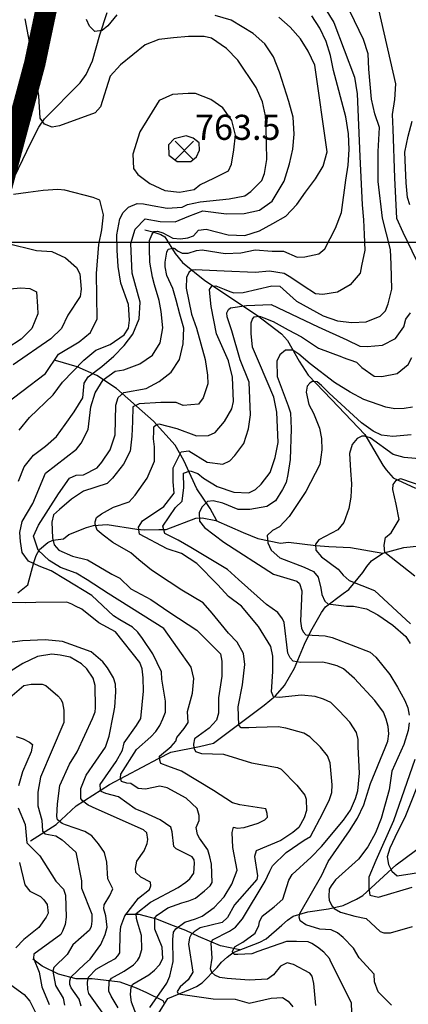
# Model space of a CAD drawing. Extents: x 292268 to 346023, y 6243659 to 6278425.
# Drawn here: x 310950 to 311493, y 6257140 to 6258515 of the extents above; entities that cross this region are included whole.
import ezdxf

# ---------------------------------------------------------------- set-up
doc = ezdxf.new("R2010")
doc.units = 0
doc.header["$LTSCALE"] = 2.5
doc.header["$MEASUREMENT"] = 0
doc.linetypes.add('DASHED2', pattern=[0.375, 0.25, -0.125])
for name, color, linetype in [('GRID', 7, 'CONTINUOUS'), ('INDICES', 11, 'CONTINUOUS'), ('INTERMEDIAS', 13, 'CONTINUOUS'), ('LIMITE-DISTRAL', 5, 'DASHED2'), ('PUNTO-COTA', 2, 'CONTINUOUS'), ('QUEBRADAS', 171, 'CONTINUOUS'), ('TEXTO-COTA', 7, 'CONTINUOUS')]:
    doc.layers.add(name, color=color, linetype=linetype)
doc.styles.get("Standard").update_dxf_attribs({"font": 'romanc.shx'})

# ---------------------------------------------------------------- blocks, each defined once
blk = doc.blocks.new('COTA')
at = {"layer": 'PUNTO-COTA', "color": 7, "linetype": 'Continuous'}
for p, q in [((-1, 1), (1, -1)), ((-1, -1), (1, 1))]:
    blk.add_line(p, q, dxfattribs=at)

msp = doc.modelspace()

# ---------------------------------------------------------------- linework, layer by layer
at = {"layer": 'GRID', "color": 8}
msp.add_lwpolyline([(342796.7, 6258203.7), (292796.7, 6258203.7)], dxfattribs=at)
at = {"layer": 'INDICES', "linetype": 'Continuous'}
for points, elevation in [([(310948.4, 6257870.5), (310956.2, 6257890.5), (310969.2, 6257906.7), (310985.9, 6257919.5), (311001.4, 6257932.6), (311013.7, 6257949.6), (311026.2, 6257967.2), (311038, 6257987), (311040.1, 6258007.5), (311045.8, 6258015.9), (311064.6, 6258030.6), (311081.6, 6258044.8), (311096, 6258059.7), (311108.3, 6258075.6), (311117.1, 6258097), (311118.4, 6258120.3), (311107.1, 6258160.7), (311106.4, 6258181), (311105.5, 6258202.1), (311111.2, 6258222.4), (311125.3, 6258236.5), (311146.2, 6258233), (311167, 6258232.7), (311186.3, 6258240.6), (311205.7, 6258247.8), (311238.8, 6258243.7), (311263.5, 6258244.3), (311284.8, 6258248.7), (311302.9, 6258261.6), (311319.3, 6258289.4), (311327, 6258313.3), (311331.6, 6258333.9), (311333.3, 6258355.1), (311332, 6258378.6), (311326.1, 6258400.6), (311312.8, 6258441.6), (311304.4, 6258463.1), (311292.6, 6258480.9), (311276.3, 6258495.6), (311245.2, 6258514.1), (311223.1, 6258520.4)], 700), ([(311085.7, 6258521.5), (311073.1, 6258506), (311065.1, 6258499.6), (311055.1, 6258498.2), (311047.7, 6258505.8), (311043.4, 6258514.9)], 700), ([(311505, 6258178.1), (311485.9, 6258217.8), (311477, 6258237.2), (311474.1, 6258293.9), (311471.5, 6258361.8), (311471, 6258382.5), (311474.1, 6258403.4), (311475.4, 6258425.3), (311451.8, 6258528.8)], 600), ([(311414.4, 6257114.4), (311413.3, 6257142.1), (311384.8, 6257199.3), (311382.6, 6257204.1), (311374.7, 6257212.9), (311366, 6257220), (311358.2, 6257225.1), (311353.2, 6257227.1), (311336.9, 6257227.9), (311322.7, 6257227.6), (311282.8, 6257213.8), (311274.4, 6257210.3), (311254.9, 6257209.4), (311250.1, 6257209.4), (311247.9, 6257211.2), (311247.4, 6257214.3), (311251, 6257220.5), (311261.6, 6257226.6), (311278.8, 6257239.5), (311283.9, 6257250), (311285, 6257255.3), (311288.5, 6257263.1), (311305.3, 6257276.1), (311317.7, 6257286.9), (311326.1, 6257313.2), (311330.8, 6257321.4), (311357.1, 6257345.6), (311371.4, 6257360.2), (311402.4, 6257397.1), (311412.2, 6257411.2), (311419.2, 6257427.2), (311422.2, 6257437.9), (311424.5, 6257462.8), (311422.9, 6257499.4), (311422.7, 6257509.9), (311420.4, 6257519.7), (311411.1, 6257534.1), (311396.5, 6257549.9), (311384.5, 6257561.4), (311374.5, 6257566.1), (311362.9, 6257569.9), (311343.6, 6257571.5), (311312.4, 6257568.4), (311307.7, 6257568.8), (311304.6, 6257569.5), (311301.9, 6257576.1), (311303.5, 6257604.6), (311303.8, 6257626.3), (311300.7, 6257639.5), (311283.8, 6257667.6), (311259.8, 6257695.7), (311241.5, 6257709.5), (311226.9, 6257725.9), (311197.7, 6257755.5), (311176, 6257769.5), (311155.8, 6257776.1), (311117.4, 6257796.4), (311115.8, 6257806.2), (311121.6, 6257815.2), (311151.6, 6257835.2), (311165.7, 6257853.9), (311164.5, 6257869.4), (311164.6, 6257889.1), (311175.5, 6257911.3), (311186.1, 6257912.9), (311211.7, 6257897.1), (311233.7, 6257894.4), (311243.5, 6257898.7), (311250.7, 6257906.5), (311263, 6257923), (311269.7, 6257943.3), (311272.5, 6257963.1), (311270.8, 6258008.5), (311258.1, 6258039.8), (311246.5, 6258080.2), (311239.7, 6258100), (311239.6, 6258105.3), (311241.8, 6258109.9), (311244.7, 6258112.3), (311267, 6258115.9), (311301.3, 6258117.3), (311366.9, 6258085.9), (311406.9, 6258067.8), (311425.2, 6258058.8), (311435.6, 6258058.5), (311456.6, 6258060.4), (311475.2, 6258069.7), (311486.7, 6258085.9), (311489.5, 6258096.7), (311496, 6258105.5)], 600), ([(311501.8, 6257737.6), (311460.1, 6257771), (311459, 6257781.3), (311461.1, 6257791.8), (311469, 6257798.2), (311480.1, 6257816.9), (311475.7, 6257838.2), (311471.4, 6257858.8), (311471.9, 6257865.9), (311476.1, 6257871.2), (311481.8, 6257874.1), (311517.5, 6257862)], 500), ([(311087.8, 6257135.3), (311077.6, 6257151.3), (311074.6, 6257158.2), (311075.1, 6257172), (311078.3, 6257176.6), (311096, 6257186.3), (311108.8, 6257195.2), (311114.4, 6257201), (311117.5, 6257206), (311120.6, 6257216.6), (311120.1, 6257236.1), (311114.8, 6257254.8), (311113.1, 6257260), (311112.9, 6257266.9), (311132.9, 6257282.4), (311171.2, 6257303.2), (311182, 6257310.4), (311187.6, 6257315.4), (311193.5, 6257323.3), (311194.4, 6257337.1), (311193.9, 6257341.6), (311191, 6257346), (311168.7, 6257357.3), (311165.4, 6257360.5), (311162.9, 6257380.8), (311161.2, 6257387.3), (311146.3, 6257397.5), (311123.7, 6257407.6), (311111.3, 6257413.1), (311088.2, 6257429.6), (311070.5, 6257434.5), (311064, 6257437.3), (311062.7, 6257439.3), (311062.5, 6257447), (311084.6, 6257478.8), (311093.6, 6257494.9), (311095.8, 6257505.1), (311113.2, 6257529.5), (311119.1, 6257539), (311123.1, 6257577.4), (311122.7, 6257595.7), (311121.2, 6257608.3), (311117.8, 6257617.2), (311083.9, 6257660), (311060.5, 6257672.7), (311036.9, 6257691.5), (311027.8, 6257695.7), (311023, 6257698.6), (311015.9, 6257701.4), (310972.4, 6257701), (310958, 6257700.4), (310939.1, 6257701.2)], 700), ([(310949.7, 6257337.8), (310957.3, 6257306.6), (310964.4, 6257298.2), (310978.9, 6257290.4), (310983.8, 6257286.1), (310988.5, 6257279.2), (310989.6, 6257267.4), (310987.2, 6257261.7), (310976.6, 6257247.2), (310955.8, 6257230.5), (310944.6, 6257218.8)], 800), ([(310937.6, 6257167.4), (310956.2, 6257153.9), (310964.2, 6257144.3), (310972.7, 6257127.8)], 800)]:
    msp.add_lwpolyline(points, dxfattribs=dict(at, elevation=elevation))
at = {"layer": 'INTERMEDIAS', "linetype": 'Continuous'}
for points, elevation in [([(311376.9, 6258530.6), (311388.8, 6258510.7), (311417.8, 6258434.5), (311421.2, 6258411.4), (311425.3, 6258323.9), (311428.3, 6258256.4), (311430.5, 6258235.4), (311431.3, 6258214.7), (311432.2, 6258193.2), (311427.7, 6258170.9), (311425.5, 6258160.8), (311411.5, 6258144.5), (311394, 6258134.2), (311373.4, 6258130.9), (311363, 6258131.9), (311346.1, 6258143.4), (311328.8, 6258154.9), (311319.6, 6258160.6), (311299.1, 6258163.8), (311278.8, 6258161.9), (311235.8, 6258163.8), (311205.1, 6258165.2), (311195.5, 6258165.4), (311189.9, 6258165), (311186.5, 6258161.8), (311183.1, 6258154.6), (311182.4, 6258140.1), (311189.8, 6258103.8), (311197, 6258084), (311209.1, 6258040.1), (311212.4, 6258018.4), (311212.9, 6258006.3), (311206.5, 6257986.7), (311200, 6257977.9), (311178.6, 6257976.3), (311168.8, 6257980.2), (311147.4, 6257980.5), (311117, 6257978.6), (311107.9, 6257974.3), (311107.6, 6257953.9), (311106.6, 6257933.1), (311104.2, 6257912.3), (311095.2, 6257894), (311079.5, 6257874.8), (311072, 6257867), (311039.1, 6257856.5), (311022.3, 6257845.4), (311005.7, 6257830.8), (310997.4, 6257823.4), (310995, 6257813.3), (310995.8, 6257791.5), (310998, 6257781.5), (311004.7, 6257773.9), (311023.6, 6257765.7), (311044.6, 6257760.4), (311078.7, 6257740.5), (311089.9, 6257735), (311105.5, 6257719.9), (311133.3, 6257705.2), (311159.8, 6257687.2), (311197.4, 6257662.5), (311230.3, 6257629.5), (311232.6, 6257619.3), (311232.2, 6257598.1), (311227.6, 6257567.9), (311227.7, 6257546.7), (311225, 6257536.9), (311214.7, 6257525.7), (311194.3, 6257510.6), (311192.8, 6257503.2), (311193.3, 6257497.9), (311195.5, 6257493.1), (311204.1, 6257490.4), (311234.6, 6257489.5), (311273.6, 6257477.3), (311310, 6257470.8), (311315.3, 6257468.1), (311337, 6257446.2), (311348.3, 6257431.8), (311350.4, 6257426.5), (311350.8, 6257410.6), (311347.3, 6257400.4), (311339.9, 6257386.8), (311331.5, 6257380.1), (311314.7, 6257368.7), (311280.4, 6257354.5), (311278.1, 6257346.3), (311282, 6257319.5), (311281.3, 6257314.2), (311249.9, 6257278.9), (311240.1, 6257261.2), (311232.9, 6257254.1), (311202.1, 6257246.9), (311193.7, 6257241.4), (311189.7, 6257237.3), (311187.4, 6257232.8), (311185.9, 6257224.2), (311191.7, 6257185.1), (311185.5, 6257174), (311174.4, 6257164.3), (311170, 6257157.7), (311171.3, 6257154.6), (311220.2, 6257147.6), (311250.8, 6257147.4), (311270.8, 6257141.8), (311301.2, 6257148.6), (311317.1, 6257149.3), (311324.9, 6257144.2), (311331.6, 6257136.6)], 640), ([(310949.2, 6257941.7), (310963.9, 6257959.5), (310996.7, 6257990.8), (311010, 6258008.5), (311039.5, 6258039.6), (311056.5, 6258053.2), (311076.6, 6258061.1), (311096.1, 6258074.7), (311101.9, 6258083.9), (311103.2, 6258095.4), (311102, 6258117.2), (311091.2, 6258146.8), (311087.8, 6258170.3), (311086.2, 6258192.8), (311085.7, 6258214.6), (311089.9, 6258236.6), (311094.6, 6258245.7), (311102.1, 6258253.1), (311114.2, 6258258.3), (311123.2, 6258257.6), (311135, 6258255.5), (311156.1, 6258251.4), (311176.9, 6258253), (311184.3, 6258256.7), (311202.3, 6258260.4), (311242.7, 6258264.6), (311264.3, 6258269), (311272.7, 6258275.1), (311288.2, 6258290.4), (311292.1, 6258299.8), (311295.3, 6258319.6), (311294.3, 6258364.3), (311293.6, 6258380.4), (311289.3, 6258399.9), (311280.3, 6258420.3), (311254.9, 6258458.3), (311238.9, 6258474.5), (311217.9, 6258489.1), (311207.5, 6258491.2), (311186, 6258491.4), (311164.9, 6258489.5), (311144.3, 6258486.9), (311125.3, 6258479.8), (311090.9, 6258451.6), (311076.5, 6258435.7), (311062.8, 6258392.9), (311055.6, 6258384.8), (311005.5, 6258366.4), (310995.2, 6258364.9), (310984.6, 6258368.8), (310978.6, 6258377.5), (310977, 6258408.6), (310970.4, 6258449.5), (310957.5, 6258516.2)], 720), ([(311118.6, 6257110.2), (311106.3, 6257143), (311104.9, 6257153.6), (311105.9, 6257163.8), (311108.2, 6257168.3), (311130.3, 6257181), (311138.3, 6257187.7), (311145.5, 6257195.2), (311150.2, 6257204.2), (311149, 6257219.7), (311138.7, 6257244.7), (311138.7, 6257260.6), (311141.9, 6257264.7), (311157.1, 6257274.8), (311176.5, 6257281.8), (311186.2, 6257284.4), (311195.5, 6257288.3), (311208.3, 6257298.4), (311215.9, 6257305.4), (311218.7, 6257310), (311218.1, 6257335.6), (311215.8, 6257345.8), (311212.8, 6257355.5), (311201, 6257371.9), (311198.4, 6257377.1), (311196.6, 6257386.9), (311200.9, 6257396.7), (311200.7, 6257403.6), (311198, 6257413.4), (311182.7, 6257427.7), (311155.9, 6257442.1), (311146, 6257444.8), (311125.8, 6257440.3), (311115.6, 6257441.2), (311105.2, 6257448.3), (311099.9, 6257448.6), (311092.2, 6257451.3), (311090.8, 6257456.2), (311091.1, 6257461.5), (311113.2, 6257495.8), (311133.1, 6257513.7), (311140.3, 6257520.8), (311145.8, 6257529.5), (311150.1, 6257538.5), (311153.5, 6257547.9), (311153.6, 6257563.4), (311148.4, 6257593.8), (311148.2, 6257604), (311136.2, 6257629.4), (311121.5, 6257650.7), (311115.2, 6257659.5), (311107.7, 6257666.6), (311090, 6257676.8), (311080.9, 6257682.3), (311050.6, 6257711), (311014.2, 6257733.2), (310994.2, 6257745.2), (310977.4, 6257751.6), (310962.2, 6257758.8), (310953.4, 6257770.8), (310951, 6257786), (310950.2, 6257798.8), (310953.4, 6257814), (310968.2, 6257839.4), (310985.9, 6257881.6), (311029.3, 6257915.1), (311035.8, 6257923.6), (311045.8, 6257942.6), (311049.2, 6257974.2), (311055.6, 6257993.8), (311066.7, 6258011.7), (311083.4, 6258024.2), (311095.5, 6258026.1), (311117.7, 6258034.1), (311135.5, 6258046.6), (311146.3, 6258063.8), (311150.1, 6258084.7), (311147.5, 6258107.5), (311144.7, 6258122.8), (311138.3, 6258144.5), (311135.4, 6258155.3), (311131.9, 6258176), (311131.4, 6258195.2), (311131.4, 6258206.6), (311134.4, 6258214.5), (311137.3, 6258218.9), (311142.3, 6258219.4), (311150.1, 6258217.4), (311164, 6258209.5), (311174.8, 6258208.6), (311184.7, 6258210), (311192.6, 6258213), (311199.6, 6258220.8), (311210.3, 6258222.2), (311241.4, 6258214.5), (311264.7, 6258213.6), (311284.8, 6258220.1), (311303.4, 6258230.1), (311321.6, 6258240.5), (311337, 6258256.8), (311349.3, 6258274.1), (311363.2, 6258292.5), (311374, 6258310.1), (311379.6, 6258330.4), (311362.5, 6258451.3), (311353.1, 6258470.7), (311342.1, 6258488.1), (311327.9, 6258504.4), (311311.9, 6258518.4)], 680), ([(311131.7, 6257135.4), (311155.4, 6257169.3), (311159.7, 6257179.2), (311164.5, 6257199.7), (311163.8, 6257230.6), (311164.8, 6257240.8), (311168, 6257245.3), (311180.8, 6257254.6), (311195.8, 6257259.4), (311205, 6257263.3), (311221.9, 6257275), (311235.8, 6257290), (311246.4, 6257307.8), (311253.7, 6257327.5), (311247.7, 6257359.1), (311246.8, 6257379.8), (311248.7, 6257387.2), (311253.6, 6257386.1), (311263.8, 6257387.1), (311283.2, 6257392.9), (311292.4, 6257397.5), (311296, 6257401.3), (311295.9, 6257406.6), (311293.7, 6257413), (311257.4, 6257418.7), (311247.5, 6257421.4), (311220.7, 6257438.7), (311176.1, 6257465.4), (311156.8, 6257472.3), (311147.4, 6257476.2), (311145.6, 6257481), (311145.5, 6257486.3), (311161.5, 6257500.1), (311168.3, 6257507.6), (311169.4, 6257512.5), (311179.7, 6257524.9), (311185.2, 6257533.6), (311184.4, 6257549), (311191.2, 6257574.4), (311193.2, 6257594.8), (311189.6, 6257610.7), (311151.4, 6257664.6), (311073.6, 6257713.5), (311044.4, 6257732.5), (311029.1, 6257742), (311007.1, 6257750), (310991.1, 6257759.5), (310975.7, 6257774.1), (310969.2, 6257793.7), (310976.5, 6257809.1), (311004.2, 6257852.9), (311019.8, 6257874.7), (311028.9, 6257879), (311039.3, 6257879.4), (311058.2, 6257889), (311064.7, 6257896.8), (311076.6, 6257914.4), (311083.6, 6257935.1), (311084.5, 6257976.6), (311087.4, 6257987.1), (311095.3, 6257994.2), (311126.6, 6257999.7), (311144.8, 6258009.4), (311161.5, 6258022.5), (311173.3, 6258040.5), (311178.6, 6258062.2), (311179.1, 6258084), (311173.7, 6258103.5), (311168.7, 6258123.3), (311163.8, 6258139.5), (311155.7, 6258157.6), (311153.1, 6258169.9), (311153.1, 6258176.1), (311155.7, 6258190.3), (311157.6, 6258194.5), (311164.1, 6258195.8), (311165.4, 6258195.8), (311166.7, 6258195.2), (311170.6, 6258191.9), (311177.1, 6258188.7), (311185.5, 6258188.7), (311197.2, 6258192.5), (311205.1, 6258193.5), (311237, 6258188.2), (311258.8, 6258189.1), (311279, 6258193.4), (311302.9, 6258191.6), (311318.5, 6258191.7), (311337.7, 6258183.2), (311348.1, 6258183.6), (311368, 6258187.9), (311376.3, 6258195), (311391.3, 6258223.5), (311399.7, 6258245.6), (311405.5, 6258290.9), (311409, 6258311.8), (311410.3, 6258333.3), (311409.4, 6258355.5), (311405.7, 6258379), (311388.5, 6258443.8), (311384.1, 6258464.7), (311378, 6258484.1), (311369.4, 6258502.8), (311358, 6258520.2)], 660), ([(311363.7, 6257138.5), (311361, 6257169), (311358.8, 6257179.1), (311355.4, 6257183.5), (311332.7, 6257195.7), (311323.7, 6257197.9), (311314.5, 6257193.2), (311304.6, 6257181.2), (311296.2, 6257174.9), (311270.5, 6257173.5), (311239.9, 6257176.1), (311229.7, 6257177.5), (311222.7, 6257180.6), (311218.6, 6257184.6), (311216.4, 6257189.4), (311219, 6257204.5), (311217.3, 6257225.3), (311219.2, 6257230.2), (311243, 6257242.1), (311251.4, 6257247.6), (311261.3, 6257259.2), (311293.1, 6257312), (311299.3, 6257326), (311303.2, 6257333.4), (311322.4, 6257351.8), (311347.2, 6257369), (311356.1, 6257374.1), (311373.7, 6257407.1), (311383, 6257426), (311386.1, 6257435.8), (311386.6, 6257446.4), (311383.5, 6257477.3), (311380, 6257487), (311370, 6257499), (311355.4, 6257513.3), (311346.8, 6257518.8), (311321.8, 6257525.6), (311311.1, 6257527.4), (311280.2, 6257526.7), (311270, 6257526.1), (311259.5, 6257525.9), (311256.1, 6257529.9), (311255.1, 6257555.5), (311261.4, 6257586.2), (311264.5, 6257614.4), (311262.8, 6257629.6), (311254, 6257645.6), (311241.6, 6257658.1), (311231.4, 6257670.9), (311218.8, 6257686.1), (311206.1, 6257700.5), (311176.5, 6257718.2), (311158.7, 6257730.1), (311134.2, 6257746.1), (311116.5, 6257760.5), (311105.5, 6257770.6), (311080.1, 6257785), (311066.6, 6257795.1), (311058.1, 6257801.9), (311055.6, 6257810.3), (311055.6, 6257813.7), (311057.3, 6257819.6), (311064.1, 6257824.7), (311081, 6257834), (311102.9, 6257841.6), (311111.4, 6257850.9), (311128.3, 6257874.5), (311138.5, 6257898.2), (311138.5, 6257918.4), (311136.8, 6257929.4), (311137.6, 6257939.6), (311137.6, 6257946.3), (311141, 6257949.7), (311144.4, 6257950.5), (311169.7, 6257943.8), (311196.8, 6257933.6), (311213.9, 6257934), (311223, 6257938.3), (311236, 6257953.8), (311246.4, 6257971.4), (311248.9, 6257981.5), (311247.2, 6258015.8), (311241.7, 6258038.5), (311224.9, 6258076.1), (311217.7, 6258114.5), (311216, 6258127.8), (311215, 6258137.9), (311218.2, 6258142.7), (311224, 6258143.4), (311235.6, 6258138.4), (311243.5, 6258135.2), (311249.1, 6258133.6), (311262, 6258134.1), (311302.1, 6258143.1), (311313.2, 6258142.5), (311336.5, 6258121.6), (311373.8, 6258101.5), (311393.8, 6258094.4), (311413.9, 6258092), (311434.2, 6258093.1), (311453.6, 6258101), (311460.8, 6258108.1), (311464.8, 6258117.9), (311469.7, 6258138.5), (311468.7, 6258172.8), (311467.9, 6258193.9), (311456.6, 6258237.8), (311450.8, 6258288.9), (311450.8, 6258330.9), (311452.8, 6258364.3), (311445.9, 6258383.4), (311441.6, 6258404), (311437.8, 6258445.7), (311436.6, 6258467.1), (311430.1, 6258487.2), (311411.5, 6258525.9)], 620), ([(311495.2, 6258256.5), (311491.9, 6258266.4), (311489.7, 6258287), (311488.9, 6258307.8), (311488.1, 6258329.9), (311492.6, 6258352.3), (311498.2, 6258373.2)], 580), ([(310919.5, 6257970.3), (310986.2, 6258020.8), (311004.2, 6258047.6), (311033.2, 6258064.8), (311048.8, 6258077.9), (311058.4, 6258097.3), (311057.4, 6258160.2), (311060.5, 6258200.7), (311064.7, 6258221.3), (311067.2, 6258242.1), (311062.1, 6258262.7), (311052.6, 6258266.3), (311013.2, 6258276.9), (311003.2, 6258277.9), (310982.8, 6258276.4), (310961.8, 6258273.5), (310941.2, 6258270.5)], 740), ([(310932, 6258202.6), (310973.5, 6258192.7), (310995.1, 6258191.1), (311014, 6258182.5), (311029.2, 6258168.8), (311034.2, 6258160), (311035.7, 6258138.6), (311034.3, 6258128.2), (311017.1, 6258102.1), (311008.2, 6258083.5), (310993.3, 6258069), (310941.1, 6258033)], 760), ([(310931.3, 6258138.5), (310951.6, 6258140.4), (310964.1, 6258139.4), (310973.3, 6258134.8), (310975.1, 6258114.4), (310975.5, 6258104.1), (310967, 6258083.4), (310951.9, 6258068.5), (310932.3, 6258055.9)], 780), ([(311469.2, 6257139), (311450.8, 6257157.3), (311445.6, 6257171.5), (311445, 6257182), (311424.1, 6257204.8), (311416.5, 6257218.5), (311401.9, 6257233.2), (311394.1, 6257239.6), (311385, 6257244.2), (311369.5, 6257244.7), (311349.8, 6257251.2), (311342, 6257256.7), (311340.6, 6257261.6), (311341.3, 6257266.9), (311372.3, 6257320.1), (311380.8, 6257339.4), (311410.8, 6257382.4), (311421.9, 6257399.8), (311430.8, 6257418.3), (311439.9, 6257448.2), (311460.4, 6257498), (311464.3, 6257507.4), (311465.7, 6257517.6), (311464.6, 6257527.8), (311461.9, 6257538.3), (311458.1, 6257548), (311445.9, 6257564.4), (311417.5, 6257595.1), (311402.2, 6257608.6), (311393.5, 6257612.5), (311383.3, 6257615.5), (311373.5, 6257617.8), (311342.5, 6257617.1), (311331.9, 6257619.3), (311327.7, 6257623.7), (311324.7, 6257630.1), (311319.3, 6257673.2), (311317.1, 6257678.4), (311310.4, 6257687.2), (311294.7, 6257698.3), (311255.7, 6257733.1), (311240.4, 6257746.9), (311189.2, 6257777.8), (311171.2, 6257787.9), (311152.6, 6257797.5), (311150.1, 6257807.4), (311167.7, 6257833.9), (311177.1, 6257842.7), (311179.5, 6257861.5), (311178.7, 6257881.5), (311188.3, 6257884.7), (311198.8, 6257881.2), (311206.9, 6257874.7), (311225.9, 6257862.9), (311249.1, 6257855.3), (311269.9, 6257854.3), (311279.4, 6257858.9), (311287.3, 6257866.4), (311300, 6257882.6), (311307, 6257903.3), (311310.9, 6257924.5), (311309.2, 6257967), (311305.2, 6257987.6), (311285, 6258034.7), (311275.2, 6258057.6), (311273.4, 6258076.8), (311273.4, 6258091.7), (311275.2, 6258096.6), (311277.7, 6258099.9), (311284.4, 6258100.8), (311286.2, 6258100.2), (311291.1, 6258098.4), (311303.9, 6258093.5), (311325.2, 6258081.9), (311343.5, 6258072.2), (311367.6, 6258056), (311400.2, 6258043.9)], 580), ([(311498.6, 6257973.6), (311487.2, 6257971.8), (311474, 6257971.4), (311461.5, 6257973.9), (311430.9, 6257984.3), (311411.7, 6257994.9), (311389.9, 6258008.1), (311356, 6258034.3), (311340.1, 6258047.7), (311331.7, 6258053.4), (311321.3, 6258053.4), (311313.3, 6258047), (311309, 6258037.9), (311309.8, 6258016.8), (311325, 6257975.5), (311328.2, 6257966), (311329.1, 6257943.5), (311327.9, 6257900.9), (311324.8, 6257879.6), (311322.3, 6257868.4), (311317, 6257858.6), (311307.2, 6257842.8), (311295.1, 6257835.2), (311271.6, 6257830.7), (311255, 6257830.7), (311233.8, 6257839.7), (311220.2, 6257842.8), (311212.6, 6257842), (311205.1, 6257834.4), (311200.5, 6257826.9), (311201.3, 6257814.8), (311208.1, 6257805.7), (311235.3, 6257785.3), (311304.4, 6257740.8), (311337.1, 6257731), (311340.9, 6257727.4), (311344, 6257717.3), (311342.5, 6257674.9), (311343.9, 6257665.2), (311346, 6257660.3), (311349.8, 6257655.9), (311376.7, 6257654.5), (311386.5, 6257652.3), (311439.5, 6257631.9), (311447.4, 6257624.7), (311467.1, 6257600.3), (311477.7, 6257582.6), (311488.2, 6257564.1), (311492.1, 6257554), (311494, 6257543.9)], 560), ([(311400.7, 6258043.5), (311420.3, 6258036.4), (311428.1, 6258029.2), (311445, 6258017), (311455.8, 6258016.7), (311477.4, 6258020.7), (311492.7, 6258033.5), (311497.7, 6258043)], 580), ([(311496.8, 6257935.3), (311471.2, 6257932.8), (311455.5, 6257934.6), (311443.7, 6257940.3), (311427.7, 6257951.7), (311382.5, 6257993.3), (311371.4, 6258004), (311365.4, 6258009), (311358.6, 6258009.7), (311355.1, 6258007.5), (311351.8, 6258003.3), (311350.4, 6257994.7), (311354, 6257977.6), (311360.4, 6257965.5), (311368.6, 6257944.5), (311371.4, 6257929.9), (311372.3, 6257914.3), (311369.5, 6257893.8), (311349.8, 6257856.2), (311326.5, 6257821.3), (311313.1, 6257806.5), (311303.2, 6257801.5), (311295.6, 6257794.4), (311296.7, 6257784.4), (311301.1, 6257773.9), (311313.3, 6257763.4), (311347.3, 6257750.5), (311360.2, 6257744.5), (311367, 6257736.2), (311370.8, 6257721), (311372.3, 6257712), (311376.1, 6257702.9), (311380.6, 6257699.1), (311406.3, 6257696.1), (311416.2, 6257696.1), (311434.3, 6257692.3), (311450.2, 6257684), (311471.4, 6257669.6), (311489.5, 6257653.7), (311495.6, 6257643.9)], 540), ([(311513.4, 6257901.2), (311487.2, 6257903.6), (311471.9, 6257907.9), (311439.5, 6257931), (311431.6, 6257933.5), (311428.1, 6257933.5), (311421.3, 6257929.9), (311414.5, 6257921.8), (311410.6, 6257908.9), (311412, 6257885.5), (311413.5, 6257866.6), (311412.7, 6257848.1), (311409.8, 6257832.1), (311402.6, 6257812.8), (311394.2, 6257802.7), (311367.7, 6257788.3), (311363.2, 6257782.3), (311363.9, 6257774), (311371.5, 6257764.9), (311395, 6257747.5), (311401.8, 6257739.2), (311410.1, 6257731.6), (311445.7, 6257718), (311495.7, 6257671.1)], 520), ([(311067.6, 6257126), (311046.6, 6257155.3), (311045.2, 6257160.6), (311044.6, 6257170.7), (311046.1, 6257177.7), (311056.8, 6257189.3), (311074.9, 6257199.1), (311083.8, 6257203.8), (311087.3, 6257207.5), (311089.7, 6257212), (311090.3, 6257238.5), (311091.3, 6257248.7), (311097.1, 6257263.5), (311116.1, 6257288.4), (311131.3, 6257300.5), (311133.2, 6257305.4), (311132.7, 6257310.7), (311119.1, 6257317.7), (311112.4, 6257324.1), (311111.9, 6257329.4), (311113.7, 6257340), (311124, 6257354.1), (311128.3, 6257364.4), (311128.9, 6257370.1), (311127.5, 6257379.4), (311122.9, 6257383.8), (311056.8, 6257413), (311045.8, 6257417.9), (311037.8, 6257424), (311035.4, 6257427.6), (311035.4, 6257435), (311035.4, 6257441.1), (311042.7, 6257460), (311069.9, 6257499.1), (311074.8, 6257514.2), (311081.1, 6257544.9), (311082.9, 6257555.1), (311084.1, 6257576.3), (311083.8, 6257586.9), (311081.2, 6257595.8), (311072.7, 6257609.9), (311066, 6257618.3), (311049.7, 6257632.3), (311009.9, 6257646.4), (310985.8, 6257648.9), (310953.8, 6257647.5), (310932.4, 6257644.8)], 720), ([(311036, 6257137.6), (311032.9, 6257147.3), (311022, 6257162.9), (311020.2, 6257167.7), (311020.1, 6257173), (311021.6, 6257178), (311040.4, 6257195.9), (311048.4, 6257203), (311063.4, 6257223.7), (311069.6, 6257237.7), (311072.2, 6257247.5), (311070.2, 6257263.7), (311067.6, 6257273.4), (311067.9, 6257278.7), (311076.1, 6257292), (311080, 6257301.4), (311073.2, 6257315.1), (311071.6, 6257338.3), (311068.7, 6257351.9), (311060, 6257364), (311050.8, 6257375.1), (311041.1, 6257381.4), (311014, 6257390.6), (311009.2, 6257392.5), (311002.9, 6257397.8), (311001.9, 6257402.2), (311002.9, 6257420.1), (311006.3, 6257445.7), (311019.5, 6257475.1), (311030.5, 6257492.5), (311051.5, 6257539), (311055.4, 6257548.4), (311056, 6257554.1), (311055.4, 6257585.1), (311052.7, 6257595.2), (311043.8, 6257608.4), (311036.4, 6257615.2), (311020.7, 6257624.9), (311006.6, 6257627.4), (310994.9, 6257629), (310975, 6257625.7), (310954.2, 6257615.7), (310910.2, 6257588.3)], 740), ([(310936.4, 6257568.6), (310956, 6257585.3), (310966.1, 6257587.2), (310981.6, 6257587.1), (310986.5, 6257585.2), (311003.1, 6257570.9), (311007.3, 6257566.1), (311009.9, 6257560.9), (311011.7, 6257550.7), (311011.7, 6257533.6), (310979.2, 6257457.2), (310975.6, 6257436.3), (310975.6, 6257417.2), (310980.9, 6257397.3), (310981.7, 6257381.9), (310985, 6257377.9), (311000.6, 6257375.4), (311009.2, 6257369.5), (311028.3, 6257352.4), (311036.2, 6257312.2), (311036.4, 6257302.1), (311050.6, 6257266.1), (311050.8, 6257256), (311049.8, 6257248.6), (311047.5, 6257243.3), (311024.3, 6257223.2), (311016.5, 6257209.6), (310997.7, 6257191.3), (310996.2, 6257186.3), (310999.9, 6257166.1), (311010.9, 6257148.8), (311012.7, 6257138.7)], 760), ([(311494.2, 6257532.9), (311492.8, 6257522.3), (311486.8, 6257502.6), (311469.7, 6257465.6), (311466.2, 6257439.4), (311454.8, 6257399.3), (311447.1, 6257379.6), (311436.2, 6257359.8), (311423.5, 6257342.8), (311391.2, 6257313.6), (311384.9, 6257305.3), (311382.5, 6257300.8), (311381.9, 6257290.6), (311382.5, 6257285.3), (311385.9, 6257277.6), (311389.2, 6257273.6), (311398.3, 6257268.6), (311418, 6257263.3), (311433.9, 6257259.6), (311453.5, 6257241.7), (311458.8, 6257239.8), (311468.2, 6257240), (311498.5, 6257248.8)], 560), ([(310945, 6257513.8), (310954.8, 6257510.8), (310963.9, 6257506.1), (310968, 6257502.9), (310966.2, 6257492.7), (310953.8, 6257464.7), (310948.5, 6257445.1)], 780), ([(311501.8, 6257481.6), (311472.3, 6257396.1), (311447.3, 6257340.9), (311437.5, 6257317.5), (311437.5, 6257302.4), (311439, 6257292.5), (311451.1, 6257289.5), (311498.3, 6257303.6)], 540), ([(311512.7, 6257462.8), (311487.9, 6257401), (311477.9, 6257380.6), (311467, 6257358), (311463.5, 6257346.1), (311465, 6257335.4), (311469.7, 6257325.9), (311477.4, 6257319.4), (311519, 6257325.7)], 520), ([(310948, 6257414.5), (310957.9, 6257391.1), (310960.1, 6257365.5), (310978, 6257347.2), (311000.3, 6257311.9), (311011.2, 6257300.7), (311014.2, 6257292.2), (311014.9, 6257261.7), (311013.5, 6257251.5), (311010, 6257242), (311007.3, 6257237.5), (310970, 6257209.8), (310969.3, 6257204.5), (310977.1, 6257185.1), (310980.8, 6257164.4), (310991.1, 6257139.8)], 780)]:
    msp.add_lwpolyline(points, dxfattribs=dict(at, elevation=elevation))
for points, elevation in [([(311107.9, 6258327.1), (311109, 6258307.1), (311115.1, 6258298.4), (311132, 6258286.1), (311152.8, 6258276.2), (311173.3, 6258273.8), (311193.9, 6258277.8), (311201.8, 6258284.2), (311222.2, 6258293.9), (311241.5, 6258303.9), (311245.8, 6258313), (311249, 6258333.2), (311251.7, 6258353.7), (311246.3, 6258373.9), (311233.8, 6258391.7), (311216.9, 6258403.5), (311195.8, 6258411.7), (311185.5, 6258411.6), (311163.7, 6258410.4), (311144.7, 6258401.8), (311117.8, 6258358.2), (311107.9, 6258327.1)], 740), ([(311158.4, 6258325.4), (311170.2, 6258316.7), (311189.1, 6258316.9), (311197.1, 6258323.3), (311201, 6258332.8), (311200.7, 6258342.8), (311192.5, 6258349.3), (311182.7, 6258352.8), (311165.7, 6258348.2), (311157.8, 6258340.1), (311158.4, 6258325.4)], 760)]:
    msp.add_lwpolyline(points, close=True, dxfattribs=dict(at, elevation=elevation))
at = {"layer": 'LIMITE-DISTRAL', "ltscale": 10, "const_width": 30, "elevation": 450}
msp.add_lwpolyline([(311289.1, 6255092.3), (311145, 6255593), (311104.2, 6255801.5), (311048.2, 6255982.1), (310912.7, 6256147.6), (310772.8, 6256351.8), (310699.7, 6256528), (310682.5, 6256785.9), (310590, 6256972.9), (310525.5, 6257265.2), (310501.9, 6257495.1), (310501.9, 6257753), (310758, 6257948.6), (310900.1, 6258189.2), (310971.1, 6258453.6), (311022.8, 6258698.6), (311115.4, 6258902.7), (311188.6, 6259444.3), (311311.3, 6259635.6), (311530.8, 6259695.7), (311561, 6259859), (311561.1, 6260377), (311503, 6260600.5)], dxfattribs=at)
at = {"layer": 'QUEBRADAS', "linetype": 'Continuous', "elevation": 450}
for points in [[(310808.9, 6258120.9), (310849.3, 6258150), (310876.5, 6258175.4), (310892.7, 6258212.1), (310914.1, 6258242.9), (310936.8, 6258283), (310966.1, 6258344), (310976.7, 6258364.9), (310984.8, 6258376.2), (311034.6, 6258426.5), (311043.1, 6258438.2), (311051.8, 6258457.3), (311062.1, 6258493.8), (311072.3, 6258524.9)], [(311124.9, 6258221.3), (311136.2, 6258218.5), (311147.1, 6258214.8), (311152.7, 6258211.6), (311167.3, 6258188.1), (311177.3, 6258175.8), (311208.8, 6258150.4), (311282.3, 6258101.7), (311315.9, 6258076), (311324, 6258066.8), (311340.6, 6258038.2), (311352.8, 6258018.3), (311385.8, 6257984.4), (311432.3, 6257935.6), (311457.3, 6257892.9), (311462, 6257886.3), (311471.8, 6257875.2), (311502.9, 6257860.8)], [(310947.4, 6257714.6), (310954.2, 6257720), (310961.4, 6257725.5), (310969.7, 6257757), (310973.2, 6257766.5), (310977.9, 6257775.1), (310989.4, 6257784.8), (310996.3, 6257788.2), (311011.3, 6257789.7), (311018.9, 6257796), (311043.5, 6257805.9), (311053.3, 6257808.6), (311072, 6257809.8), (311113.6, 6257803.4), (311123.8, 6257802.4), (311144.6, 6257802.9), (311154.4, 6257803.1), (311195.9, 6257818.6), (311204.9, 6257819.3), (311224.1, 6257815.6), (311262.3, 6257798.9), (311282.9, 6257790.4), (311314.4, 6257783.8), (311325.5, 6257785.2), (311363.6, 6257780.7), (311381.8, 6257779.1), (311412.2, 6257777.6), (311457.2, 6257769.9)], [(310965.3, 6257368.1), (311001, 6257390.9), (311029, 6257417.1), (311075.5, 6257446.7), (311143.9, 6257483.2), (311161.2, 6257492.1), (311201, 6257499.9), (311220.8, 6257504.5), (311291.3, 6257557.7), (311307.3, 6257570.7), (311320, 6257585.2), (311333.7, 6257609.2), (311347.7, 6257642.9), (311356.6, 6257661), (311371.5, 6257687), (311377.4, 6257695.2), (311401.9, 6257713.7), (311409.9, 6257719.2), (311429.3, 6257742.8), (311434.8, 6257751.1), (311441.6, 6257759.4), (311457.2, 6257769.9), (311486.8, 6257777.6), (311543.3, 6257783.9)], [(311132.3, 6257108.7), (311152.3, 6257140.9), (311157.1, 6257148), (311188.5, 6257161.3), (311197, 6257165.1), (311205, 6257170.2), (311225.7, 6257191.4), (311232.1, 6257198.9), (311239.7, 6257206), (311248.1, 6257212.3), (311285.6, 6257227), (311294.1, 6257231.2), (311316, 6257250.4), (311324, 6257257.5), (311332.1, 6257263), (311352.3, 6257269.2), (311381.5, 6257273.1), (311401.8, 6257278), (311420.3, 6257286.6), (311429.5, 6257292.1), (311475.8, 6257334.6), (311527.9, 6257373.2)]]:
    msp.add_lwpolyline(points, dxfattribs=at)
at = {"layer": 'QUEBRADAS', "elevation": 450}
for points in [[(311225.5, 6257815), (311216, 6257832.4), (311197.7, 6257859.7), (311179.4, 6257899.3), (311167.3, 6257920.6), (311136.8, 6257954), (311085.1, 6257999.6), (311057.7, 6258017.9), (311030.3, 6258030), (310999.9, 6258039.1)], [(311257.4, 6257215.9), (311230.7, 6257221.8), (311199.9, 6257234.8), (311182, 6257242.9), (311161, 6257251), (311141.5, 6257259.1), (311117.1, 6257265.6), (311097.7, 6257265.6)], [(311152.5, 6257141.2), (311150.4, 6257144.8), (311127.7, 6257156.1), (311113.1, 6257162.6), (311090.4, 6257170.7), (311051.4, 6257175.6), (311028.7, 6257175.6), (311004.3, 6257182.1), (310981.6, 6257193.4), (310968.6, 6257203.1)]]:
    msp.add_lwpolyline(points, dxfattribs=at)

# ---------------------------------------------------------------- block references
at = {"layer": 'PUNTO-COTA', "linetype": 'Continuous', "xscale": 13, "yscale": 13}
msp.add_blockref('COTA', (311180, 6258332, 763.5), dxfattribs=at)

# ---------------------------------------------------------------- texts
at = {"layer": 'TEXTO-COTA', "linetype": 'Continuous'}
msp.add_text('763.5', height=35, dxfattribs=at).set_placement((311195, 6258347, 763.5))

doc.saveas('drawing.dxf')
